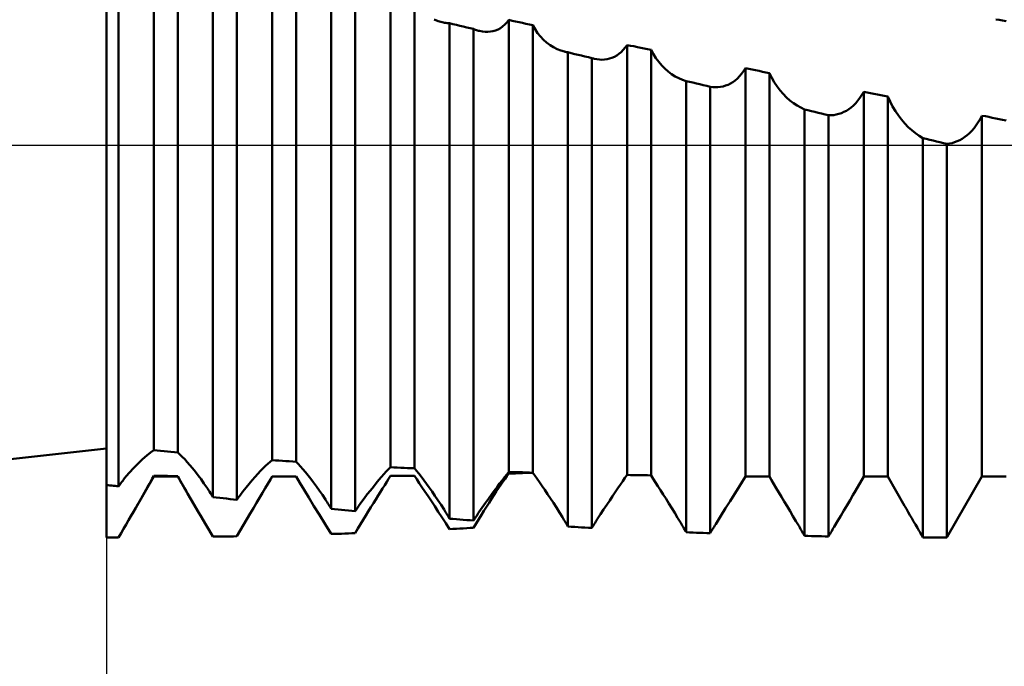
# Model space of a CAD drawing. Units: millimetres. Extents: x -26 to 207, y -40 to 55.
# Drawn here: x 66 to 76, y -6 to 1 of the extents above; entities that cross this region are included whole.
import ezdxf

# ---------------------------------------------------------------- set-up
doc = ezdxf.new("R2010")
doc.units = ezdxf.units.MM
doc.header["$LTSCALE"] = 5.6
doc.linetypes.add('LONGDASH_DASH', pattern=[0.85, 0.4, -0.2, 0.05, -0.2])
for name, color, linetype in [('1', 4, 'CONTINUOUS'), ('2', 7, 'CONTINUOUS'), ('4', 2, 'LONGDASH_DASH'), ('NOCUT', 7, 'CONTINUOUS'), ('SK4', 2, 'LONGDASH_DASH')]:
    doc.layers.add(name, color=color, linetype=linetype)

msp = doc.modelspace()

# ---------------------------------------------------------------- linework, layer by layer
at = {"layer": '1', "color": 4, "linetype": 'CONTINUOUS', "lineweight": 50}
for p, q in [((67, -4.14), (67, 4.14)), ((67.127, -3.601), (67.127, 2.015)), ((67.498, -3.217), (67.498, 1.935)), ((67.752, -3.242), (67.752, 1.907)), ((68.123, -3.714), (68.123, 1.832)), ((68.377, -3.741), (68.377, 1.782)), ((68.748, -3.324), (68.748, 1.781)), ((69.002, -3.341), (69.002, 1.743)), ((69.373, -3.839), (69.373, 1.574)), ((69.998, -3.398), (69.998, 1.575)), ((69.627, -3.862), (69.627, 1.518)), ((70.252, -3.41), (70.252, 1.528)), ((70.502, 1.312), (70.459, 1.329)), ((70.545, 1.299), (70.502, 1.312)), ((70.558, 1.297), (70.545, 1.299)), ((70.571, 1.294), (70.558, 1.297)), ((70.584, 1.292), (70.571, 1.294)), ((70.597, 1.291), (70.584, 1.292)), ((70.61, 1.29), (70.597, 1.291)), ((70.623, 1.289), (70.61, 1.29)), ((70.659, 1.28), (70.623, 1.289)), ((70.623, -3.943), (70.623, 1.289)), ((70.696, 1.272), (70.659, 1.28)), ((70.732, 1.263), (70.696, 1.272)), ((70.768, 1.254), (70.732, 1.263)), ((70.804, 1.245), (70.768, 1.254)), ((71.16, 1.237), (71.184, 1.254)), ((71.184, 1.254), (71.206, 1.274)), ((71.206, 1.274), (71.228, 1.297)), ((71.228, 1.297), (71.248, 1.323)), ((71.284, 1.315), (71.248, 1.323)), ((71.248, -3.448), (71.248, 1.323)), ((71.321, 1.307), (71.284, 1.315)), ((71.357, 1.299), (71.321, 1.307)), ((71.393, 1.292), (71.357, 1.299)), ((71.429, 1.284), (71.393, 1.292)), ((71.466, 1.276), (71.429, 1.284)), ((71.502, 1.268), (71.466, 1.276)), ((71.527, 1.225), (71.502, 1.268)), ((71.502, -3.456), (71.502, 1.268)), ((76.429, 1.323), (76.393, 1.33)), ((76.466, 1.316), (76.429, 1.323)), ((76.502, 1.309), (76.466, 1.316)), ((70.841, 1.237), (70.804, 1.245)), ((70.877, 1.228), (70.841, 1.237)), ((70.888, 1.223), (70.877, 1.228)), ((70.877, -3.961), (70.877, 1.228)), ((70.898, 1.219), (70.888, 1.223)), ((70.909, 1.216), (70.898, 1.219)), ((70.92, 1.212), (70.909, 1.216)), ((70.93, 1.209), (70.92, 1.212)), ((70.941, 1.207), (70.93, 1.209)), ((70.97, 1.201), (70.941, 1.207)), ((70.999, 1.198), (70.97, 1.201)), ((71.027, 1.197), (70.999, 1.198)), ((71.027, 1.197), (71.055, 1.2)), ((71.055, 1.2), (71.082, 1.205)), ((71.082, 1.205), (71.109, 1.213)), ((71.109, 1.213), (71.135, 1.224)), ((71.135, 1.224), (71.16, 1.237)), ((71.554, 1.185), (71.527, 1.225)), ((71.584, 1.149), (71.554, 1.185)), ((71.616, 1.115), (71.584, 1.149)), ((71.649, 1.085), (71.616, 1.115)), ((71.685, 1.059), (71.649, 1.085)), ((71.722, 1.036), (71.685, 1.059)), ((72.479, 1.032), (72.498, 1.059)), ((72.534, 1.052), (72.498, 1.059)), ((72.498, -3.48), (72.498, 1.059)), ((72.571, 1.045), (72.534, 1.052)), ((72.607, 1.037), (72.571, 1.045)), ((71.759, 1.016), (71.722, 1.036)), ((71.799, 1.001), (71.759, 1.016)), ((71.838, 0.989), (71.799, 1.001)), ((71.844, 0.988), (71.838, 0.989)), ((71.85, 0.987), (71.844, 0.988)), ((71.856, 0.985), (71.85, 0.987)), ((71.861, 0.984), (71.856, 0.985)), ((71.867, 0.983), (71.861, 0.984)), ((71.873, 0.982), (71.867, 0.983)), ((71.909, 0.973), (71.873, 0.982)), ((71.873, -4.025), (71.873, 0.982)), ((71.946, 0.964), (71.909, 0.973)), ((71.982, 0.956), (71.946, 0.964)), ((72.018, 0.947), (71.982, 0.956)), ((72.054, 0.938), (72.018, 0.947)), ((72.091, 0.929), (72.054, 0.938)), ((72.365, 0.935), (72.389, 0.949)), ((72.389, 0.949), (72.413, 0.966)), ((72.413, 0.966), (72.436, 0.985)), ((72.436, 0.985), (72.458, 1.007)), ((72.458, 1.007), (72.479, 1.032)), ((72.643, 1.03), (72.607, 1.037)), ((72.679, 1.023), (72.643, 1.03)), ((72.716, 1.015), (72.679, 1.023)), ((72.752, 1.008), (72.716, 1.015)), ((72.777, 0.963), (72.752, 1.008)), ((72.752, -3.485), (72.752, 1.008)), ((72.804, 0.92), (72.777, 0.963)), ((72.127, 0.92), (72.091, 0.929)), ((72.131, 0.919), (72.127, 0.92)), ((72.127, -4.039), (72.127, 0.92)), ((72.135, 0.918), (72.131, 0.919)), ((72.139, 0.917), (72.135, 0.918)), ((72.143, 0.916), (72.139, 0.917)), ((72.146, 0.915), (72.143, 0.916)), ((72.15, 0.914), (72.146, 0.915)), ((72.178, 0.908), (72.15, 0.914)), ((72.206, 0.905), (72.178, 0.908)), ((72.233, 0.904), (72.206, 0.905)), ((72.233, 0.904), (72.26, 0.905)), ((72.26, 0.905), (72.287, 0.909)), ((72.287, 0.909), (72.313, 0.915)), ((72.313, 0.915), (72.339, 0.924)), ((72.339, 0.924), (72.365, 0.935)), ((72.834, 0.88), (72.804, 0.92)), ((72.865, 0.843), (72.834, 0.88)), ((72.898, 0.81), (72.865, 0.843)), ((72.933, 0.779), (72.898, 0.81)), ((72.969, 0.752), (72.933, 0.779)), ((73.006, 0.728), (72.969, 0.752)), ((73.044, 0.708), (73.006, 0.728)), ((73.664, 0.706), (73.687, 0.729)), ((73.687, 0.729), (73.708, 0.754)), ((73.708, 0.754), (73.729, 0.782)), ((73.729, 0.782), (73.748, 0.813)), ((73.784, 0.806), (73.748, 0.813)), ((73.748, -3.496), (73.748, 0.813)), ((73.821, 0.799), (73.784, 0.806)), ((73.857, 0.792), (73.821, 0.799)), ((73.893, 0.785), (73.857, 0.792)), ((73.929, 0.777), (73.893, 0.785)), ((73.966, 0.77), (73.929, 0.777)), ((74.002, 0.763), (73.966, 0.77)), ((74.027, 0.713), (74.002, 0.763)), ((74.002, -3.497), (74.002, 0.763)), ((73.083, 0.692), (73.044, 0.708)), ((73.123, 0.679), (73.083, 0.692)), ((73.159, 0.67), (73.123, 0.679)), ((73.123, -4.085), (73.123, 0.679)), ((73.195, 0.662), (73.159, 0.67)), ((73.231, 0.653), (73.195, 0.662)), ((73.267, 0.645), (73.231, 0.653)), ((73.303, 0.636), (73.267, 0.645)), ((73.34, 0.627), (73.303, 0.636)), ((73.377, 0.618), (73.34, 0.627)), ((73.513, 0.622), (73.54, 0.63)), ((73.54, 0.63), (73.566, 0.64)), ((73.566, 0.64), (73.591, 0.653)), ((73.591, 0.653), (73.616, 0.668)), ((73.616, 0.668), (73.641, 0.686)), ((73.641, 0.686), (73.664, 0.706)), ((74.054, 0.666), (74.027, 0.713)), ((74.084, 0.622), (74.054, 0.666)), ((73.404, 0.615), (73.377, 0.618)), ((73.377, -4.095), (73.377, 0.618)), ((73.432, 0.613), (73.404, 0.615)), ((73.432, 0.613), (73.459, 0.614)), ((73.459, 0.614), (73.486, 0.617)), ((73.486, 0.617), (73.513, 0.622)), ((74.115, 0.58), (74.084, 0.622)), ((74.148, 0.542), (74.115, 0.58)), ((74.183, 0.506), (74.148, 0.542)), ((74.959, 0.501), (74.979, 0.532)), ((74.979, 0.532), (74.998, 0.566)), ((75.034, 0.559), (74.998, 0.566)), ((74.998, -3.497), (74.998, 0.566)), ((75.071, 0.551), (75.034, 0.559)), ((75.107, 0.544), (75.071, 0.551)), ((75.143, 0.537), (75.107, 0.544)), ((75.179, 0.53), (75.143, 0.537)), ((75.216, 0.522), (75.179, 0.53)), ((75.252, 0.515), (75.216, 0.522)), ((74.219, 0.474), (74.183, 0.506)), ((74.256, 0.445), (74.219, 0.474)), ((74.294, 0.419), (74.256, 0.445)), ((74.333, 0.398), (74.294, 0.419)), ((74.867, 0.401), (74.891, 0.422)), ((74.891, 0.422), (74.914, 0.446)), ((74.914, 0.446), (74.937, 0.472)), ((74.937, 0.472), (74.959, 0.501)), ((75.277, 0.461), (75.252, 0.515)), ((75.252, -3.497), (75.252, 0.515)), ((75.304, 0.41), (75.277, 0.461)), ((74.373, 0.379), (74.333, 0.398)), ((74.409, 0.37), (74.373, 0.379)), ((74.373, -4.124), (74.373, 0.379)), ((74.446, 0.362), (74.409, 0.37)), ((74.482, 0.353), (74.446, 0.362)), ((74.518, 0.344), (74.482, 0.353)), ((74.554, 0.336), (74.518, 0.344)), ((74.591, 0.327), (74.554, 0.336)), ((74.627, 0.318), (74.591, 0.327)), ((74.655, 0.318), (74.627, 0.318)), ((74.627, -4.129), (74.627, 0.318)), ((74.655, 0.318), (74.682, 0.32)), ((74.682, 0.32), (74.709, 0.324)), ((74.709, 0.324), (74.737, 0.331)), ((74.737, 0.331), (74.763, 0.34)), ((74.763, 0.34), (74.79, 0.352)), ((74.79, 0.352), (74.816, 0.365)), ((74.816, 0.365), (74.842, 0.382)), ((74.842, 0.382), (74.867, 0.401)), ((75.333, 0.361), (75.304, 0.41)), ((75.365, 0.314), (75.333, 0.361)), ((75.398, 0.271), (75.365, 0.314)), ((76.229, 0.277), (76.248, 0.313)), ((76.284, 0.306), (76.248, 0.313)), ((76.248, -3.497), (76.248, 0.313)), ((75.432, 0.23), (75.398, 0.271)), ((75.468, 0.193), (75.432, 0.23)), ((76.165, 0.181), (76.187, 0.211)), ((76.187, 0.211), (76.209, 0.243)), ((76.209, 0.243), (76.229, 0.277)), ((76.321, 0.299), (76.284, 0.306)), ((76.357, 0.291), (76.321, 0.299)), ((76.393, 0.284), (76.357, 0.291)), ((76.429, 0.276), (76.393, 0.284)), ((76.466, 0.269), (76.429, 0.276)), ((76.502, 0.262), (76.466, 0.269)), ((75.506, 0.159), (75.468, 0.193)), ((75.544, 0.128), (75.506, 0.159)), ((75.583, 0.101), (75.544, 0.128)), ((76.066, 0.088), (76.092, 0.107)), ((76.092, 0.107), (76.117, 0.13)), ((76.117, 0.13), (76.141, 0.154)), ((76.141, 0.154), (76.165, 0.181)), ((75.623, 0.077), (75.583, 0.101)), ((75.659, 0.068), (75.623, 0.077)), ((75.623, -4.14), (75.623, 0.077)), ((75.696, 0.059), (75.659, 0.068)), ((75.732, 0.051), (75.696, 0.059)), ((75.768, 0.042), (75.732, 0.051)), ((75.804, 0.033), (75.768, 0.042)), ((75.841, 0.024), (75.804, 0.033)), ((75.877, 0.015), (75.841, 0.024)), ((75.877, 0.015), (75.905, 0.019)), ((75.877, -4.14), (75.877, 0.015)), ((75.905, 0.019), (75.932, 0.024)), ((75.932, 0.024), (75.959, 0.032)), ((75.959, 0.032), (75.987, 0.043)), ((75.987, 0.043), (76.014, 0.055)), ((76.014, 0.055), (76.04, 0.07)), ((76.04, 0.07), (76.066, 0.088)), ((50.957, -5), (67, -3.2)), ((67.463, -3.243), (67.498, -3.217)), ((67.534, -3.221), (67.498, -3.217)), ((67.571, -3.224), (67.534, -3.221)), ((67.607, -3.228), (67.571, -3.224)), ((67.336, -3.355), (67.381, -3.312)), ((67.381, -3.312), (67.424, -3.274)), ((67.424, -3.274), (67.463, -3.243)), ((67.643, -3.231), (67.607, -3.228)), ((67.679, -3.235), (67.643, -3.231)), ((67.716, -3.238), (67.679, -3.235)), ((67.752, -3.242), (67.716, -3.238)), ((67.775, -3.263), (67.752, -3.242)), ((67.8, -3.287), (67.775, -3.263)), ((67.826, -3.314), (67.8, -3.287)), ((67.852, -3.344), (67.826, -3.314)), ((68.727, -3.342), (68.748, -3.324)), ((68.784, -3.326), (68.748, -3.324)), ((68.821, -3.329), (68.784, -3.326)), ((67.238, -3.458), (67.288, -3.404)), ((67.288, -3.404), (67.336, -3.355)), ((67.88, -3.376), (67.852, -3.344)), ((67.909, -3.41), (67.88, -3.376)), ((67.938, -3.447), (67.909, -3.41)), ((68.627, -3.437), (68.654, -3.41)), ((68.654, -3.41), (68.68, -3.384)), ((68.68, -3.384), (68.704, -3.362)), ((68.704, -3.362), (68.727, -3.342)), ((68.857, -3.331), (68.821, -3.329)), ((68.893, -3.334), (68.857, -3.331)), ((68.929, -3.336), (68.893, -3.334)), ((68.966, -3.339), (68.929, -3.336)), ((69.002, -3.341), (68.966, -3.339)), ((69.024, -3.364), (69.002, -3.341)), ((69.048, -3.39), (69.024, -3.364)), ((69.073, -3.419), (69.048, -3.39)), ((69.1, -3.45), (69.073, -3.419)), ((69.954, -3.445), (69.977, -3.42)), ((69.977, -3.42), (69.998, -3.398)), ((70.034, -3.4), (69.998, -3.398)), ((70.071, -3.402), (70.034, -3.4)), ((70.107, -3.404), (70.071, -3.402)), ((70.143, -3.405), (70.107, -3.404)), ((70.179, -3.407), (70.143, -3.405)), ((70.216, -3.409), (70.179, -3.407)), ((70.252, -3.41), (70.216, -3.409)), ((70.274, -3.436), (70.252, -3.41)), ((67.17, -3.542), (67.178, -3.53)), ((67.178, -3.53), (67.187, -3.518)), ((67.187, -3.518), (67.238, -3.458)), ((67.308, -3.827), (67.498, -3.497)), ((67.468, -3.545), (67.483, -3.517)), ((67.483, -3.517), (67.498, -3.49)), ((67.534, -3.49), (67.498, -3.49)), ((67.498, -3.497), (67.498, -3.49)), ((67.498, -3.497), (67.752, -3.497)), ((67.571, -3.491), (67.534, -3.49)), ((67.607, -3.491), (67.571, -3.491)), ((67.643, -3.491), (67.607, -3.491)), ((67.679, -3.492), (67.643, -3.491)), ((67.716, -3.492), (67.679, -3.492)), ((67.752, -3.492), (67.716, -3.492)), ((67.765, -3.516), (67.752, -3.492)), ((67.752, -3.497), (67.752, -3.492)), ((67.855, -3.676), (67.752, -3.497)), ((67.779, -3.541), (67.765, -3.516)), ((67.968, -3.486), (67.938, -3.447)), ((67.999, -3.526), (67.968, -3.486)), ((68.029, -3.569), (67.999, -3.526)), ((68.506, -3.572), (68.538, -3.535)), ((68.538, -3.535), (68.569, -3.5)), ((68.569, -3.5), (68.598, -3.468)), ((68.598, -3.468), (68.627, -3.437)), ((68.705, -3.572), (68.731, -3.527)), ((68.731, -3.527), (68.748, -3.497)), ((68.731, -3.527), (68.733, -3.523)), ((68.733, -3.523), (68.736, -3.518)), ((68.736, -3.518), (68.738, -3.514)), ((68.738, -3.514), (68.741, -3.51)), ((68.741, -3.51), (68.743, -3.505)), ((68.743, -3.505), (68.746, -3.501)), ((68.746, -3.501), (68.748, -3.497)), ((68.779, -3.497), (68.748, -3.497)), ((68.748, -3.497), (68.965, -3.497)), ((68.748, -3.497), (68.748, -3.497)), ((68.81, -3.497), (68.779, -3.497)), ((68.841, -3.497), (68.81, -3.497)), ((68.872, -3.497), (68.841, -3.497)), ((68.903, -3.497), (68.872, -3.497)), ((68.934, -3.497), (68.903, -3.497)), ((68.965, -3.497), (68.934, -3.497)), ((68.965, -3.497), (68.97, -3.497)), ((68.97, -3.497), (68.976, -3.497)), ((68.976, -3.497), (68.981, -3.497)), ((68.981, -3.497), (68.986, -3.497)), ((68.986, -3.497), (68.991, -3.497)), ((68.991, -3.497), (68.997, -3.497)), ((68.997, -3.497), (69.002, -3.497)), ((69.041, -3.564), (69.002, -3.497)), ((69.128, -3.485), (69.1, -3.45)), ((69.157, -3.522), (69.128, -3.485)), ((69.187, -3.561), (69.157, -3.522)), ((69.848, -3.567), (69.877, -3.533)), ((69.877, -3.533), (69.904, -3.501)), ((69.904, -3.501), (69.93, -3.471)), ((69.93, -3.471), (69.954, -3.445)), ((69.959, -3.553), (69.979, -3.521)), ((69.979, -3.521), (69.998, -3.491)), ((69.998, -3.491), (70.034, -3.491)), ((70.034, -3.491), (70.071, -3.491)), ((70.071, -3.491), (70.107, -3.49)), ((70.107, -3.49), (70.143, -3.49)), ((70.143, -3.49), (70.179, -3.489)), ((70.179, -3.489), (70.216, -3.489)), ((70.216, -3.489), (70.252, -3.488)), ((70.276, -3.525), (70.252, -3.488)), ((70.298, -3.466), (70.274, -3.436)), ((70.303, -3.565), (70.276, -3.525)), ((70.323, -3.498), (70.298, -3.466)), ((70.35, -3.534), (70.323, -3.498)), ((70.379, -3.572), (70.35, -3.534)), ((71.179, -3.537), (71.203, -3.505)), ((71.187, -3.552), (71.209, -3.521)), ((71.203, -3.505), (71.227, -3.475)), ((71.209, -3.521), (71.229, -3.492)), ((71.227, -3.475), (71.248, -3.448)), ((71.229, -3.492), (71.248, -3.465)), ((71.284, -3.449), (71.248, -3.448)), ((71.248, -3.465), (71.284, -3.464)), ((71.321, -3.45), (71.284, -3.449)), ((71.284, -3.464), (71.321, -3.463)), ((71.357, -3.451), (71.321, -3.45)), ((71.321, -3.463), (71.357, -3.461)), ((71.393, -3.452), (71.357, -3.451)), ((71.357, -3.461), (71.393, -3.46)), ((71.429, -3.453), (71.393, -3.452)), ((71.393, -3.46), (71.429, -3.459)), ((71.466, -3.455), (71.429, -3.453)), ((71.429, -3.459), (71.466, -3.458)), ((71.502, -3.456), (71.466, -3.455)), ((71.466, -3.458), (71.502, -3.456)), ((71.524, -3.487), (71.502, -3.456)), ((71.504, -3.459), (71.502, -3.456)), ((71.506, -3.462), (71.504, -3.459)), ((71.508, -3.464), (71.506, -3.462)), ((71.51, -3.467), (71.508, -3.464)), ((71.512, -3.469), (71.51, -3.467)), ((71.514, -3.472), (71.512, -3.469)), ((71.549, -3.52), (71.524, -3.487)), ((71.574, -3.557), (71.549, -3.52)), ((72.453, -3.546), (72.476, -3.512)), ((72.476, -3.512), (72.498, -3.48)), ((72.534, -3.481), (72.498, -3.48)), ((72.571, -3.482), (72.534, -3.481)), ((72.607, -3.482), (72.571, -3.482)), ((72.643, -3.483), (72.607, -3.482)), ((72.679, -3.484), (72.643, -3.483)), ((72.716, -3.484), (72.679, -3.484)), ((72.752, -3.485), (72.716, -3.484)), ((72.775, -3.52), (72.752, -3.485)), ((72.799, -3.558), (72.775, -3.52)), ((73.713, -3.553), (73.748, -3.496)), ((73.784, -3.496), (73.748, -3.496)), ((73.821, -3.496), (73.784, -3.496)), ((73.857, -3.496), (73.821, -3.496)), ((73.893, -3.497), (73.857, -3.496)), ((73.929, -3.497), (73.893, -3.497)), ((73.966, -3.497), (73.929, -3.497)), ((74.002, -3.497), (73.966, -3.497)), ((74.025, -3.535), (74.002, -3.497)), ((74.049, -3.576), (74.025, -3.535)), ((74.912, -3.646), (74.998, -3.497)), ((74.998, -3.497), (75.252, -3.497)), ((75.431, -3.807), (75.252, -3.497)), ((75.88, -4.135), (76.248, -3.497)), ((76.248, -3.497), (76.502, -3.497)), ((67.018, -3.588), (67, -3.585)), ((67.036, -3.59), (67.018, -3.588)), ((67.054, -3.592), (67.036, -3.59)), ((67.073, -3.594), (67.054, -3.592)), ((67.091, -3.596), (67.073, -3.594)), ((67.109, -3.599), (67.091, -3.596)), ((67.127, -3.601), (67.109, -3.599)), ((67.127, -3.601), (67.135, -3.589)), ((67.135, -3.589), (67.144, -3.577)), ((67.144, -3.577), (67.152, -3.565)), ((67.152, -3.565), (67.161, -3.554)), ((67.161, -3.554), (67.17, -3.542)), ((67.401, -3.664), (67.418, -3.634)), ((67.418, -3.634), (67.436, -3.603)), ((67.436, -3.603), (67.452, -3.574)), ((67.452, -3.574), (67.468, -3.545)), ((67.793, -3.567), (67.779, -3.541)), ((67.808, -3.593), (67.793, -3.567)), ((67.823, -3.62), (67.808, -3.593)), ((67.839, -3.648), (67.823, -3.62)), ((68.06, -3.613), (68.029, -3.569)), ((68.069, -3.627), (68.06, -3.613)), ((68.078, -3.642), (68.069, -3.627)), ((68.44, -3.653), (68.473, -3.611)), ((68.473, -3.611), (68.506, -3.572)), ((68.647, -3.669), (68.677, -3.619)), ((68.677, -3.619), (68.705, -3.572)), ((69.086, -3.638), (69.041, -3.564)), ((69.136, -3.719), (69.086, -3.638)), ((69.218, -3.603), (69.187, -3.561)), ((69.249, -3.646), (69.218, -3.603)), ((69.787, -3.643), (69.818, -3.604)), ((69.818, -3.604), (69.848, -3.567)), ((69.893, -3.659), (69.916, -3.622)), ((69.916, -3.622), (69.938, -3.587)), ((69.938, -3.587), (69.959, -3.553)), ((70.332, -3.609), (70.303, -3.565)), ((70.363, -3.655), (70.332, -3.609)), ((70.408, -3.612), (70.379, -3.572)), ((70.438, -3.655), (70.408, -3.612)), ((71.096, -3.647), (71.125, -3.608)), ((71.117, -3.656), (71.141, -3.62)), ((71.125, -3.608), (71.152, -3.571)), ((71.141, -3.62), (71.165, -3.585)), ((71.152, -3.571), (71.179, -3.537)), ((71.165, -3.585), (71.187, -3.552)), ((71.602, -3.597), (71.574, -3.557)), ((71.63, -3.638), (71.602, -3.597)), ((71.659, -3.682), (71.63, -3.638)), ((72.374, -3.661), (72.402, -3.621)), ((72.402, -3.621), (72.428, -3.582)), ((72.428, -3.582), (72.453, -3.546)), ((72.825, -3.598), (72.799, -3.558)), ((72.852, -3.641), (72.825, -3.598)), ((73.633, -3.683), (73.675, -3.615)), ((73.675, -3.615), (73.713, -3.553)), ((74.075, -3.62), (74.049, -3.576)), ((74.102, -3.665), (74.075, -3.62)), ((67.346, -3.76), (67.365, -3.728)), ((67.365, -3.728), (67.383, -3.696)), ((67.383, -3.696), (67.401, -3.664)), ((67.855, -3.676), (67.839, -3.648)), ((67.89, -3.735), (67.855, -3.676)), ((67.926, -3.797), (67.89, -3.735)), ((68.087, -3.656), (68.078, -3.642)), ((68.096, -3.671), (68.087, -3.656)), ((68.105, -3.685), (68.096, -3.671)), ((68.114, -3.7), (68.105, -3.685)), ((68.123, -3.714), (68.114, -3.7)), ((68.159, -3.718), (68.123, -3.714)), ((68.196, -3.722), (68.159, -3.718)), ((68.232, -3.726), (68.196, -3.722)), ((68.268, -3.73), (68.232, -3.726)), ((68.304, -3.734), (68.268, -3.73)), ((68.341, -3.738), (68.304, -3.734)), ((68.377, -3.741), (68.341, -3.738)), ((68.377, -3.741), (68.386, -3.729)), ((68.386, -3.729), (68.395, -3.716)), ((68.395, -3.716), (68.404, -3.703)), ((68.404, -3.703), (68.413, -3.691)), ((68.413, -3.691), (68.422, -3.678)), ((68.422, -3.678), (68.431, -3.665)), ((68.431, -3.665), (68.44, -3.653)), ((68.584, -3.775), (68.616, -3.721)), ((68.616, -3.721), (68.647, -3.669)), ((69.191, -3.808), (69.136, -3.719)), ((69.28, -3.691), (69.249, -3.646)), ((69.312, -3.738), (69.28, -3.691)), ((69.321, -3.753), (69.312, -3.738)), ((69.687, -3.773), (69.721, -3.727)), ((69.721, -3.727), (69.754, -3.684)), ((69.754, -3.684), (69.787, -3.643)), ((69.818, -3.779), (69.843, -3.738)), ((69.843, -3.738), (69.868, -3.698)), ((69.868, -3.698), (69.893, -3.659)), ((70.396, -3.704), (70.363, -3.655)), ((70.431, -3.756), (70.396, -3.704)), ((70.469, -3.7), (70.438, -3.655)), ((70.501, -3.746), (70.469, -3.7)), ((71.002, -3.776), (71.034, -3.731)), ((71.034, -3.731), (71.065, -3.688)), ((71.04, -3.774), (71.067, -3.733)), ((71.065, -3.688), (71.096, -3.647)), ((71.067, -3.733), (71.092, -3.694)), ((71.092, -3.694), (71.117, -3.656)), ((71.69, -3.728), (71.659, -3.682)), ((71.72, -3.775), (71.69, -3.728)), ((72.315, -3.749), (72.345, -3.704)), ((72.345, -3.704), (72.374, -3.661)), ((72.88, -3.685), (72.852, -3.641)), ((72.91, -3.732), (72.88, -3.685)), ((72.94, -3.78), (72.91, -3.732)), ((73.587, -3.755), (73.633, -3.683)), ((74.13, -3.712), (74.102, -3.665)), ((74.159, -3.761), (74.13, -3.712)), ((74.854, -3.746), (74.884, -3.695)), ((74.884, -3.695), (74.912, -3.646)), ((67.283, -3.87), (67.308, -3.827)), ((67.308, -3.827), (67.327, -3.793)), ((67.327, -3.793), (67.346, -3.76)), ((67.963, -3.861), (67.926, -3.797)), ((68.517, -3.888), (68.551, -3.831)), ((68.551, -3.831), (68.584, -3.775)), ((69.249, -3.902), (69.191, -3.808)), ((69.329, -3.767), (69.321, -3.753)), ((69.338, -3.782), (69.329, -3.767)), ((69.347, -3.796), (69.338, -3.782)), ((69.356, -3.81), (69.347, -3.796)), ((69.364, -3.825), (69.356, -3.81)), ((69.373, -3.839), (69.364, -3.825)), ((69.409, -3.842), (69.373, -3.839)), ((69.446, -3.846), (69.409, -3.842)), ((69.482, -3.849), (69.446, -3.846)), ((69.635, -3.849), (69.644, -3.836)), ((69.644, -3.836), (69.653, -3.824)), ((69.653, -3.824), (69.661, -3.811)), ((69.661, -3.811), (69.67, -3.798)), ((69.67, -3.798), (69.678, -3.785)), ((69.678, -3.785), (69.687, -3.773)), ((69.765, -3.865), (69.791, -3.821)), ((69.791, -3.821), (69.818, -3.779)), ((70.467, -3.811), (70.431, -3.756)), ((70.504, -3.868), (70.467, -3.811)), ((70.533, -3.795), (70.501, -3.746)), ((70.565, -3.845), (70.533, -3.795)), ((70.573, -3.859), (70.565, -3.845)), ((70.934, -3.872), (70.968, -3.823)), ((70.968, -3.823), (71.002, -3.776)), ((70.987, -3.858), (71.014, -3.816)), ((71.014, -3.816), (71.04, -3.774)), ((71.752, -3.824), (71.72, -3.775)), ((71.784, -3.875), (71.752, -3.824)), ((72.218, -3.894), (72.251, -3.844)), ((72.251, -3.844), (72.284, -3.796)), ((72.284, -3.796), (72.315, -3.749)), ((72.97, -3.829), (72.94, -3.78)), ((73.002, -3.88), (72.97, -3.829)), ((73.488, -3.913), (73.539, -3.832)), ((73.539, -3.832), (73.587, -3.755)), ((74.189, -3.811), (74.159, -3.761)), ((74.22, -3.862), (74.189, -3.811)), ((74.79, -3.854), (74.822, -3.799)), ((74.822, -3.799), (74.854, -3.746)), ((75.449, -3.839), (75.431, -3.807)), ((75.468, -3.872), (75.449, -3.839)), ((67.231, -3.959), (67.257, -3.914)), ((67.257, -3.914), (67.283, -3.87)), ((68.002, -3.926), (67.963, -3.861)), ((68.041, -3.993), (68.002, -3.926)), ((68.448, -4.006), (68.483, -3.946)), ((68.483, -3.946), (68.517, -3.888)), ((69.31, -4), (69.249, -3.902)), ((69.518, -3.852), (69.482, -3.849)), ((69.554, -3.855), (69.518, -3.852)), ((69.591, -3.859), (69.554, -3.855)), ((69.627, -3.862), (69.591, -3.859)), ((69.627, -3.862), (69.635, -3.849)), ((69.71, -3.955), (69.738, -3.909)), ((69.738, -3.909), (69.765, -3.865)), ((70.543, -3.927), (70.504, -3.868)), ((70.583, -3.989), (70.543, -3.927)), ((70.582, -3.873), (70.573, -3.859)), ((70.59, -3.887), (70.582, -3.873)), ((70.598, -3.901), (70.59, -3.887)), ((70.607, -3.915), (70.598, -3.901)), ((70.615, -3.929), (70.607, -3.915)), ((70.623, -3.943), (70.615, -3.929)), ((70.659, -3.945), (70.623, -3.943)), ((70.696, -3.948), (70.659, -3.945)), ((70.732, -3.951), (70.696, -3.948)), ((70.768, -3.953), (70.732, -3.951)), ((70.877, -3.961), (70.885, -3.948)), ((70.885, -3.948), (70.893, -3.936)), ((70.893, -3.936), (70.901, -3.923)), ((70.901, -3.923), (70.91, -3.91)), ((70.905, -3.992), (70.932, -3.947)), ((70.91, -3.91), (70.918, -3.897)), ((70.918, -3.897), (70.926, -3.884)), ((70.926, -3.884), (70.934, -3.872)), ((70.932, -3.947), (70.96, -3.902)), ((70.96, -3.902), (70.987, -3.858)), ((71.816, -3.927), (71.784, -3.875)), ((71.824, -3.941), (71.816, -3.927)), ((71.832, -3.955), (71.824, -3.941)), ((72.176, -3.96), (72.184, -3.946)), ((72.184, -3.946), (72.218, -3.894)), ((73.033, -3.932), (73.002, -3.88)), ((73.065, -3.985), (73.033, -3.932)), ((73.435, -3.998), (73.488, -3.913)), ((74.251, -3.914), (74.22, -3.862)), ((74.283, -3.968), (74.251, -3.914)), ((74.721, -3.969), (74.756, -3.911)), ((74.756, -3.911), (74.79, -3.854)), ((75.487, -3.904), (75.468, -3.872)), ((75.506, -3.937), (75.487, -3.904)), ((75.526, -3.971), (75.506, -3.937)), ((67.153, -4.094), (67.179, -4.049)), ((67.179, -4.049), (67.206, -4.004)), ((67.206, -4.004), (67.231, -3.959)), ((68.082, -4.062), (68.041, -3.993)), ((68.412, -4.066), (68.448, -4.006)), ((69.373, -4.103), (69.31, -4)), ((69.627, -4.095), (69.655, -4.047)), ((69.655, -4.047), (69.683, -4.001)), ((69.683, -4.001), (69.71, -3.955)), ((70.623, -4.052), (70.583, -3.989)), ((70.623, -4.052), (70.659, -4.05)), ((70.659, -4.05), (70.696, -4.048)), ((70.696, -4.048), (70.732, -4.046)), ((70.732, -4.046), (70.768, -4.044)), ((70.804, -3.956), (70.768, -3.953)), ((70.768, -4.044), (70.804, -4.042)), ((70.841, -3.958), (70.804, -3.956)), ((70.804, -4.042), (70.841, -4.04)), ((70.877, -3.961), (70.841, -3.958)), ((70.841, -4.04), (70.877, -4.038)), ((70.877, -4.038), (70.905, -3.992)), ((71.841, -3.969), (71.832, -3.955)), ((71.849, -3.983), (71.841, -3.969)), ((71.857, -3.997), (71.849, -3.983)), ((71.865, -4.011), (71.857, -3.997)), ((71.873, -4.025), (71.865, -4.011)), ((71.909, -4.027), (71.873, -4.025)), ((71.946, -4.029), (71.909, -4.027)), ((71.982, -4.031), (71.946, -4.029)), ((72.018, -4.033), (71.982, -4.031)), ((72.054, -4.035), (72.018, -4.033)), ((72.091, -4.037), (72.054, -4.035)), ((72.127, -4.039), (72.091, -4.037)), ((72.127, -4.039), (72.135, -4.026)), ((72.135, -4.026), (72.143, -4.012)), ((72.143, -4.012), (72.151, -3.999)), ((72.151, -3.999), (72.16, -3.986)), ((72.16, -3.986), (72.168, -3.973)), ((72.168, -3.973), (72.176, -3.96)), ((73.073, -3.999), (73.065, -3.985)), ((73.082, -4.014), (73.073, -3.999)), ((73.09, -4.028), (73.082, -4.014)), ((73.098, -4.042), (73.09, -4.028)), ((73.115, -4.071), (73.098, -4.042)), ((73.394, -4.067), (73.402, -4.053)), ((73.402, -4.053), (73.41, -4.04)), ((73.41, -4.04), (73.418, -4.026)), ((73.418, -4.026), (73.427, -4.012)), ((73.427, -4.012), (73.435, -3.998)), ((74.315, -4.022), (74.283, -3.968)), ((74.323, -4.036), (74.315, -4.022)), ((74.331, -4.051), (74.323, -4.036)), ((74.34, -4.066), (74.331, -4.051)), ((74.669, -4.057), (74.677, -4.043)), ((74.677, -4.043), (74.685, -4.029)), ((74.685, -4.029), (74.721, -3.969)), ((75.545, -4.004), (75.526, -3.971)), ((75.565, -4.038), (75.545, -4.004)), ((75.573, -4.053), (75.565, -4.038)), ((75.581, -4.067), (75.573, -4.053)), ((67, -4.14), (67.018, -4.14)), ((67.018, -4.14), (67.036, -4.14)), ((67.036, -4.14), (67.054, -4.14)), ((67.054, -4.14), (67.073, -4.14)), ((67.073, -4.14), (67.091, -4.14)), ((67.091, -4.14), (67.109, -4.14)), ((67.109, -4.14), (67.127, -4.14)), ((67.127, -4.14), (67.153, -4.094)), ((68.123, -4.131), (68.082, -4.062)), ((68.123, -4.131), (68.159, -4.131)), ((68.159, -4.131), (68.196, -4.13)), ((68.196, -4.13), (68.232, -4.13)), ((68.232, -4.13), (68.268, -4.129)), ((68.268, -4.129), (68.304, -4.128)), ((68.304, -4.128), (68.341, -4.128)), ((68.341, -4.128), (68.377, -4.127)), ((68.377, -4.127), (68.412, -4.066)), ((69.373, -4.103), (69.409, -4.102)), ((69.409, -4.102), (69.446, -4.101)), ((69.446, -4.101), (69.482, -4.1)), ((69.482, -4.1), (69.518, -4.098)), ((69.518, -4.098), (69.554, -4.097)), ((69.554, -4.097), (69.591, -4.096)), ((69.591, -4.096), (69.627, -4.095)), ((73.123, -4.085), (73.115, -4.071)), ((73.159, -4.087), (73.123, -4.085)), ((73.196, -4.088), (73.159, -4.087)), ((73.232, -4.09), (73.196, -4.088)), ((73.268, -4.091), (73.232, -4.09)), ((73.304, -4.092), (73.268, -4.091)), ((73.341, -4.094), (73.304, -4.092)), ((73.377, -4.095), (73.341, -4.094)), ((73.377, -4.095), (73.385, -4.081)), ((73.385, -4.081), (73.394, -4.067)), ((74.348, -4.08), (74.34, -4.066)), ((74.356, -4.095), (74.348, -4.08)), ((74.365, -4.109), (74.356, -4.095)), ((74.373, -4.124), (74.365, -4.109)), ((74.409, -4.124), (74.373, -4.124)), ((74.446, -4.125), (74.409, -4.124)), ((74.482, -4.126), (74.446, -4.125)), ((74.518, -4.127), (74.482, -4.126)), ((74.554, -4.127), (74.518, -4.127)), ((74.591, -4.128), (74.554, -4.127)), ((74.627, -4.129), (74.591, -4.128)), ((74.627, -4.129), (74.635, -4.114)), ((74.635, -4.114), (74.644, -4.1)), ((74.644, -4.1), (74.652, -4.086)), ((74.652, -4.086), (74.66, -4.072)), ((74.66, -4.072), (74.669, -4.057)), ((75.59, -4.082), (75.581, -4.067)), ((75.598, -4.096), (75.59, -4.082)), ((75.606, -4.111), (75.598, -4.096)), ((75.615, -4.125), (75.606, -4.111)), ((75.623, -4.14), (75.615, -4.125)), ((75.659, -4.14), (75.623, -4.14)), ((75.696, -4.14), (75.659, -4.14)), ((75.732, -4.14), (75.696, -4.14)), ((75.768, -4.14), (75.732, -4.14)), ((75.804, -4.14), (75.768, -4.14)), ((75.841, -4.14), (75.804, -4.14)), ((75.877, -4.14), (75.841, -4.14)), ((75.877, -4.139), (75.878, -4.138)), ((75.877, -4.14), (75.877, -4.139)), ((75.878, -4.137), (75.879, -4.137)), ((75.878, -4.138), (75.878, -4.137)), ((75.879, -4.136), (75.88, -4.135)), ((75.879, -4.137), (75.879, -4.136))]:
    msp.add_line(p, q, dxfattribs=at)
at = {"layer": '2', "color": 7, "linetype": 'CONTINUOUS', "lineweight": 25}
msp.add_line((67, -1.55), (67, -16), dxfattribs=at)
at = {"layer": '4', "color": 2, "linetype": 'LONGDASH_DASH', "lineweight": 25}
msp.add_line((30, 0), (100, 0), dxfattribs=at)
at = {"layer": 'NOCUT', "color": 7, "linetype": 'CONTINUOUS', "lineweight": 25}
msp.add_line((50.957, 0), (100, 0), dxfattribs=at)
at = {"layer": 'SK4', "color": 2, "linetype": 'LONGDASH_DASH', "lineweight": 25}
msp.add_line((-5, 0), (105, 0), dxfattribs=at)

doc.saveas('drawing.dxf')
